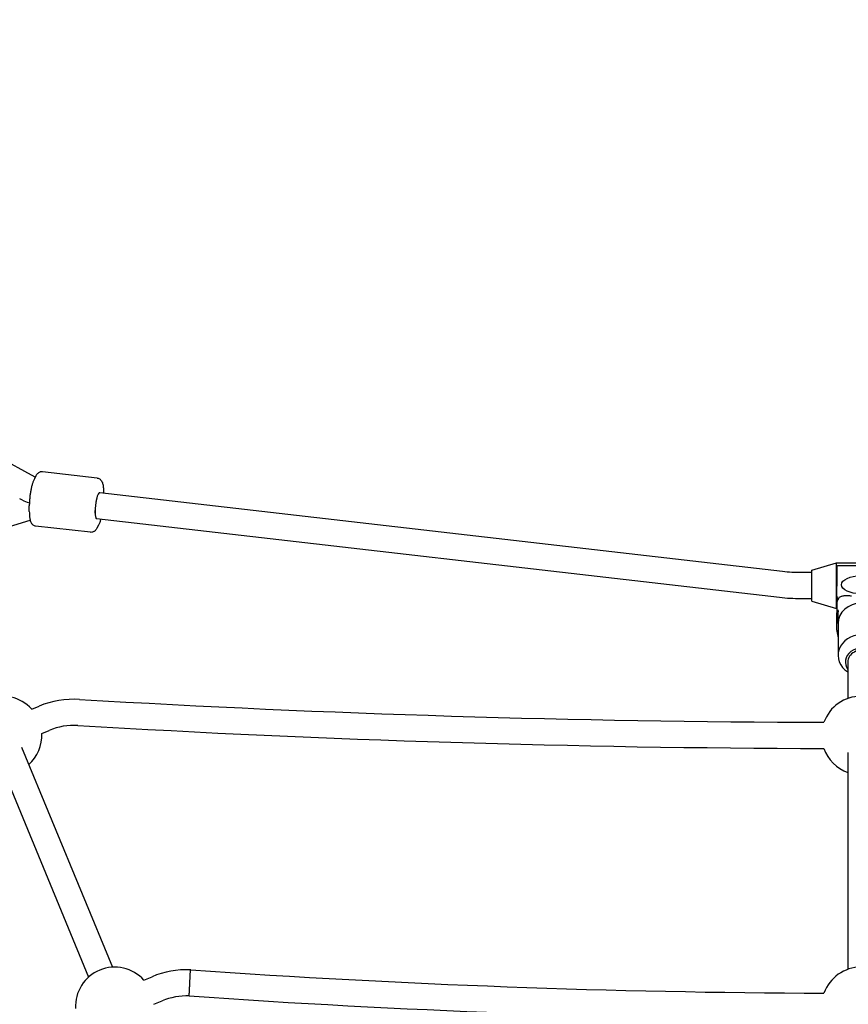
# Model space of a CAD drawing. Extents: x 28549 to 35249, y -6418 to 875.
# Drawn here: x 31385 to 31892, y -1372 to -770 of the extents above; entities that cross this region are included whole.
import ezdxf

# ---------------------------------------------------------------- set-up
doc = ezdxf.new("R2010")
doc.units = 0
doc.header["$LTSCALE"] = 30
doc.header["$MEASUREMENT"] = 0
doc.layers.get('0').update_dxf_attribs({"linetype": 'CONTINUOUS'})

msp = doc.modelspace()

# ---------------------------------------------------------------- linework, layer by layer
for p, q in [((31394.31, -1049.63), (31359.34, -1030.59)), ((31432.27, -1050.13), (31398.71, -1046.25)), ((31394.73, -1048.85), (31393.76, -1050.65)), ((31851.46, -1107.28), (31433.72, -1059.06)), ((31436.11, -1059.34), (31436.11, -1058.97)), ((31386.51, -1063.61), (31384.98, -1062.77)), ((31390.69, -1070.57), (31390.69, -1067.02)), ((31357.91, -1086.19), (31391.19, -1075.75)), ((31849.63, -1123.17), (31431.88, -1074.96)), ((31428.09, -1083.28), (31394.52, -1079.41)), ((31433.04, -1078.89), (31432.07, -1080.68)), ((31869.36, -1106.42), (31884.36, -1101.92)), ((31869.36, -1125.42), (31869.36, -1106.42)), ((31884.36, -1129.92), (31884.36, -1101.92)), ((31884.36, -1101.92), (31914.36, -1101.92)), ((31884.61, -1104.94), (31884.61, -1116.19)), ((31885.61, -1103.57), (31913.11, -1103.57)), ((31869.36, -1107.92), (31862.67, -1107.92)), ((31884.61, -1122.22), (31884.61, -1116.19)), ((31869.36, -1123.92), (31862.67, -1123.92)), ((31884.61, -1123.55), (31884.61, -1127.27)), ((31869.36, -1125.42), (31884.36, -1129.92)), ((31884.36, -1129.92), (31884.61, -1129.92)), ((31884.61, -1127.27), (31884.61, -1132.58)), ((31884.61, -1143.13), (31884.61, -1132.58)), ((31885.36, -1139.01), (31885.36, -1131.94)), ((31885.36, -1139.01), (31885.36, -1158.41)), ((31885.36, -1147.23), (31885.23, -1146.98)), ((31891.36, -1162.57), (31891.36, -1184.8)), ((31392.17, -1191.38), (31396.62, -1189.54)), ((31398.3, -1206.16), (31402.74, -1204.32)), ((31385.97, -1214.63), (31441.65, -1349.05)), ((31371.19, -1220.76), (31426.87, -1355.17)), ((31891.36, -1217.88), (31891.36, -1350.38)), ((31488.89, -1358.65), (31489.31, -1350.66)), ((31489.17, -1350.65), (31489.31, -1350.66)), ((31489.45, -1350.67), (31489.31, -1350.66)), ((31460.76, -1356.96), (31465.78, -1354.88)), ((31466.88, -1371.74), (31471.9, -1369.67))]:
    msp.add_line(p, q)
at = {"flags": 128}
for points in [[(31398.71, -1046.25), (31398.25, -1046.23), (31397.8, -1046.28), (31397.39, -1046.37), (31397.02, -1046.51), (31396.69, -1046.67), (31396.4, -1046.85), (31396.15, -1047.04), (31395.93, -1047.23), (31395.55, -1047.62), (31395.24, -1048.02), (31394.97, -1048.43), (31394.73, -1048.85)], [(31393.76, -1050.65), (31393.57, -1051), (31393.4, -1051.36), (31393.24, -1051.74), (31393.08, -1052.14), (31392.92, -1052.54), (31392.78, -1052.97), (31392.63, -1053.41), (31392.49, -1053.86), (31392.36, -1054.33), (31392.23, -1054.82), (31392.1, -1055.31), (31391.98, -1055.82), (31391.86, -1056.34), (31391.75, -1056.87), (31391.64, -1057.42), (31391.54, -1057.97), (31391.44, -1058.52), (31391.35, -1059.09), (31391.26, -1059.66), (31391.18, -1060.23), (31391.1, -1060.81), (31391.03, -1061.39), (31390.97, -1061.97), (31390.91, -1062.54), (31390.86, -1063.12), (31390.82, -1063.7), (31390.78, -1064.27), (31390.75, -1064.83), (31390.72, -1065.39), (31390.7, -1065.94), (31390.69, -1066.48), (31390.69, -1067.02)], [(31432.27, -1050.13), (31432.76, -1050.23), (31433.22, -1050.39), (31433.62, -1050.6), (31433.97, -1050.85), (31434.26, -1051.1), (31434.5, -1051.37), (31434.7, -1051.63), (31434.87, -1051.89), (31435.14, -1052.39), (31435.35, -1052.9), (31435.51, -1053.41), (31435.65, -1053.93), (31435.76, -1054.47), (31435.86, -1055.04), (31435.94, -1055.63), (31436, -1056.25), (31436.05, -1056.9), (31436.08, -1057.56), (31436.1, -1058.26), (31436.11, -1058.97)], [(31390.69, -1070.57), (31390.7, -1071.28), (31390.72, -1071.97), (31390.75, -1072.64), (31390.8, -1073.29), (31390.86, -1073.91), (31390.94, -1074.5), (31391.04, -1075.06), (31391.15, -1075.61), (31391.29, -1076.13), (31391.45, -1076.64), (31391.66, -1077.14), (31391.78, -1077.4), (31391.93, -1077.65), (31392.1, -1077.91), (31392.3, -1078.17), (31392.54, -1078.43), (31392.83, -1078.69), (31393.18, -1078.94), (31393.58, -1079.15), (31394.03, -1079.31), (31394.28, -1079.37), (31394.52, -1079.41)], [(31434.43, -1075.25), (31434.28, -1075.77), (31434.12, -1076.27), (31433.96, -1076.75), (31433.79, -1077.22), (31433.62, -1077.66), (31433.44, -1078.09), (31433.24, -1078.5), (31433.04, -1078.89)], [(31432.07, -1080.68), (31431.83, -1081.11), (31431.56, -1081.52), (31431.24, -1081.92), (31430.87, -1082.31), (31430.64, -1082.5), (31430.39, -1082.69), (31430.11, -1082.87), (31429.78, -1083.03), (31429.41, -1083.17), (31428.99, -1083.26), (31428.55, -1083.3), (31428.09, -1083.28)], [(31884.62, -1104.15), (31884.62, -1104.18), (31884.62, -1104.22), (31884.62, -1104.25), (31884.62, -1104.28), (31884.62, -1104.31), (31884.62, -1104.34), (31884.62, -1104.37), (31884.61, -1104.4), (31884.61, -1104.44), (31884.61, -1104.47), (31884.61, -1104.5), (31884.61, -1104.53), (31884.61, -1104.57), (31884.61, -1104.6), (31884.61, -1104.63), (31884.61, -1104.67), (31884.61, -1104.7), (31884.61, -1104.73), (31884.61, -1104.77), (31884.61, -1104.8), (31884.61, -1104.83), (31884.61, -1104.87), (31884.61, -1104.9), (31884.61, -1104.94)], [(31884.62, -1104.15), (31884.62, -1104.15), (31884.62, -1104.15), (31884.62, -1104.15), (31884.62, -1104.15), (31884.62, -1104.14), (31884.62, -1104.14), (31884.62, -1104.14), (31884.62, -1104.14), (31884.63, -1104.13), (31884.63, -1104.13), (31884.63, -1104.13), (31884.63, -1104.13), (31884.63, -1104.13), (31884.63, -1104.12), (31884.63, -1104.12), (31884.63, -1104.12), (31884.63, -1104.12), (31884.63, -1104.11), (31884.63, -1104.11), (31884.63, -1104.11), (31884.63, -1104.11), (31884.63, -1104.11), (31884.63, -1104.1), (31884.63, -1104.1)], [(31884.63, -1104.1), (31884.69, -1103.97), (31884.78, -1103.85), (31884.89, -1103.76), (31885.01, -1103.69), (31885.14, -1103.64), (31885.28, -1103.6), (31885.44, -1103.57), (31885.61, -1103.57)], [(31862.67, -1107.92), (31861.25, -1107.91), (31859.83, -1107.88), (31858.42, -1107.83), (31857.01, -1107.76), (31855.61, -1107.67), (31854.22, -1107.56), (31852.83, -1107.43), (31851.46, -1107.28)], [(31862.67, -1123.92), (31861.02, -1123.9), (31859.38, -1123.87), (31857.74, -1123.81), (31856.1, -1123.73), (31854.47, -1123.63), (31852.85, -1123.5), (31851.23, -1123.35), (31849.63, -1123.17)], [(31884.61, -1122.22), (31884.62, -1122.5), (31884.65, -1122.78), (31884.77, -1123.34), (31884.96, -1123.88), (31885.22, -1124.39)], [(31884.61, -1123.55), (31884.62, -1123.23), (31884.66, -1122.91)], [(31886, -1123.14), (31885.99, -1123.15), (31885.97, -1123.16), (31885.96, -1123.17), (31885.95, -1123.18), (31885.94, -1123.19), (31885.93, -1123.2), (31885.92, -1123.21), (31885.91, -1123.22), (31885.89, -1123.23), (31885.88, -1123.24), (31885.87, -1123.26), (31885.86, -1123.27), (31885.85, -1123.28), (31885.84, -1123.29), (31885.83, -1123.3), (31885.82, -1123.31), (31885.81, -1123.33), (31885.8, -1123.34), (31885.8, -1123.35), (31885.79, -1123.36), (31885.78, -1123.38), (31885.77, -1123.39), (31885.76, -1123.4), (31885.75, -1123.41)], [(31886, -1123.14), (31886.31, -1122.91), (31886.65, -1122.71), (31887, -1122.53), (31887.38, -1122.38), (31887.77, -1122.24), (31888.19, -1122.13), (31888.63, -1122.03), (31889.1, -1121.95), (31889.58, -1121.9), (31890.08, -1121.86), (31890.61, -1121.84), (31891.15, -1121.84), (31891.71, -1121.87), (31892.29, -1121.92), (31892.89, -1121.99), (31893.5, -1122.09)], [(31885.21, -1130.67), (31885.22, -1130.67), (31885.24, -1130.68), (31885.26, -1130.71), (31885.27, -1130.75), (31885.29, -1130.81), (31885.3, -1130.87), (31885.31, -1130.93), (31885.32, -1131), (31885.32, -1131.06), (31885.33, -1131.12), (31885.33, -1131.18), (31885.34, -1131.24), (31885.34, -1131.3), (31885.34, -1131.36), (31885.35, -1131.42), (31885.35, -1131.48), (31885.35, -1131.54), (31885.35, -1131.6), (31885.35, -1131.66), (31885.35, -1131.72), (31885.36, -1131.77), (31885.36, -1131.83), (31885.36, -1131.89), (31885.36, -1131.94)], [(31885.36, -1146.08), (31885.36, -1146.13), (31885.36, -1146.19), (31885.36, -1146.24), (31885.35, -1146.3), (31885.35, -1146.36), (31885.35, -1146.41), (31885.35, -1146.47), (31885.35, -1146.52), (31885.35, -1146.58), (31885.34, -1146.63), (31885.34, -1146.68), (31885.34, -1146.73), (31885.33, -1146.78), (31885.33, -1146.82), (31885.32, -1146.87), (31885.32, -1146.91), (31885.31, -1146.94), (31885.3, -1146.98), (31885.29, -1147), (31885.27, -1147.02), (31885.26, -1147.01), (31885.24, -1146.99), (31885.22, -1146.94), (31885.21, -1146.89)], [(31488.47, -1366.64), (31488.48, -1366.62), (31488.48, -1366.57), (31488.48, -1366.49), (31488.49, -1366.37), (31488.5, -1366.22), (31488.51, -1366.03), (31488.52, -1365.82), (31488.53, -1365.57), (31488.54, -1365.29), (31488.56, -1364.99), (31488.58, -1364.66), (31488.59, -1364.3), (31488.61, -1363.92), (31488.63, -1363.52), (31488.66, -1363.09), (31488.68, -1362.65), (31488.7, -1362.19), (31488.73, -1361.71), (31488.75, -1361.22), (31488.78, -1360.72), (31488.81, -1360.21), (31488.83, -1359.69), (31488.86, -1359.17), (31488.89, -1358.65)]]:
    msp.add_lwpolyline(points, dxfattribs=at)
msp.add_circle((31899.36, -2474.96), 3350)
for centre, radius, start, end in [((31374.33, -1207.43), 24, 41.97122, 183.02878), ((31418.05, -1241.27), 56, 86.63068, 112.5), ((31899.36, 6933.94), 8133.37, 266.630684, 269.840679), ((31899.36, -1207.43), 24, 19.55086, 160.44914), ((31418.05, -1241.27), 40, 86.63068, 112.5), ((31899.36, 6933.94), 8149.37, 266.630684, 269.840835), ((31374.33, -1207.43), 24, 311.97122, 3.02878), ((31899.36, -1207.43), 24, 199.39162, 250.52878), ((31442.92, -1373.01), 24, 41.97122, 183.02878), ((31487.21, -1406.62), 56, 87.99598, 112.5), ((31899.36, 4503.08), 5868.08, 265.994398, 269.779247), ((31899.36, -1373.01), 24, 19.60379, 160.39621), ((31487.21, -1406.62), 40, 88.18697, 112.5), ((31899.36, 4503.08), 5884.08, 265.995822, 269.779487)]:
    msp.add_arc(centre, radius, start, end)
for centre, major_axis, ratio, start_param, end_param in [((31432.8, -1067.01), (-0.92, -7.95), 0.21504, 3.141593, 6.283185), ((31432.8, -1067.01), (-0.92, -7.95), 0.21504, 3.141593, 6.283185), ((31432.8, -1067.01), (0.92, 7.95), 0.21504, 0, 3.141593), ((31403.22, -1063.59), (-18.36, 1.79), 0.20435, 0.448731, 0.843089), ((31893.41, -1127.27), (-8.8, 0), 0.886942, 5.766917, 6.283185), ((31893.41, -1146.13), (-8.08, 15.53), 0.224071, 0.035154, 0.406559), ((31899.36, -1139.01), (-14, 0), 0.886942, 3.141593, 6.283185), ((31893.41, -1156.68), (-8.08, 15.53), 0.224071, 0.406559, 0.777964), ((31899.36, -1158.41), (14, 0), 0.886942, 5.320635, 10.387329), ((31899.36, -1162.57), (9.5, 0), 0.886942, 5.713564, 9.994399), ((31899.36, -1162.57), (8, 0), 0.886942, 0, 3.141593)]:
    msp.add_ellipse(centre, major_axis=major_axis, ratio=ratio, start_param=start_param, end_param=end_param)
msp.add_ellipse((31899.36, -1115.3), major_axis=(11.95, 0), ratio=0.461881)

doc.saveas('drawing.dxf')
